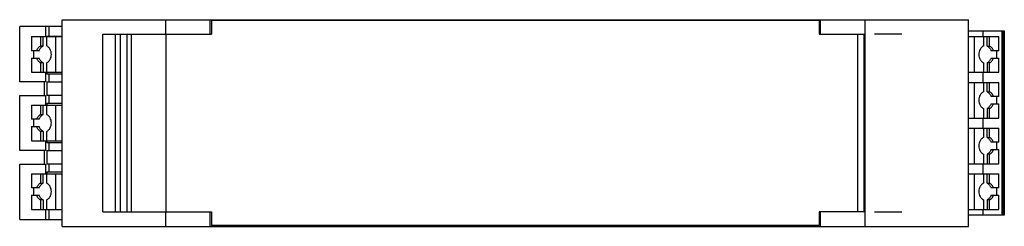
# Model space of a CAD drawing. Units: millimetres. Extents: x 14 to 122, y 85 to 108.
import ezdxf

# ---------------------------------------------------------------- set-up
doc = ezdxf.new("R2010")
doc.units = ezdxf.units.MM
doc.header["$LTSCALE"] = 12.530328
doc.layers.get('0').update_dxf_attribs({"linetype": 'CONTINUOUS'})

msp = doc.modelspace()

# ---------------------------------------------------------------- linework, layer by layer
at = {"color": 7}
for p, q in [((19.06, 85.28), (19.06, 107.88)), ((19.06, 107.88), (118.06, 107.88)), ((30.36, 107.88), (30.36, 106.28)), ((35.24, 106.28), (35.24, 107.88)), ((35.37, 107.78), (35.37, 106.28)), ((101.75, 107.78), (35.37, 107.78)), ((42.28, 107.78), (42.28, 107.88)), ((94.84, 107.88), (94.84, 107.78)), ((101.75, 107.78), (101.75, 106.28)), ((101.88, 106.28), (101.88, 107.88)), ((106.76, 85.28), (106.76, 107.88)), ((118.06, 85.28), (118.06, 107.88)), ((14.43, 101.09), (14.43, 107.13)), ((19.06, 107.13), (14.43, 107.13)), ((14.45, 101.09), (14.45, 107.13)), ((17.25, 107.13), (17.25, 106.04)), ((17.64, 106.08), (17.64, 107.13)), ((121.96, 106.63), (118.06, 106.63)), ((119.63, 106.03), (119.63, 106.63)), ((121.71, 86.53), (121.71, 106.63)), ((121.86, 86.53), (121.86, 106.63)), ((121.86, 86.53), (121.86, 106.63)), ((121.96, 86.53), (121.96, 106.63)), ((15.71, 106.04), (15.71, 104.49)), ((15.71, 106.04), (19.06, 106.04)), ((16.71, 106.04), (16.71, 105.01)), ((16.99, 105.01), (16.99, 106.04)), ((17.39, 105.01), (17.39, 106.04)), ((17.4, 106.08), (17.4, 106.04)), ((17.4, 106.08), (19.06, 106.08)), ((18.39, 102.14), (18.39, 106.04)), ((23.5, 86.88), (23.5, 106.28)), ((23.5, 106.28), (35.37, 106.28)), ((24.86, 106.28), (24.86, 86.88)), ((25.45, 86.88), (25.45, 106.28)), ((26.12, 106.28), (26.12, 86.88)), ((26.6, 106.28), (26.6, 86.88)), ((30.39, 106.28), (30.39, 86.88)), ((101.75, 106.28), (106.76, 106.28)), ((105.92, 106.28), (105.92, 86.88)), ((106.65, 86.88), (106.65, 106.28)), ((110.77, 106.28), (107.79, 106.28)), ((118.06, 106.03), (121.35, 106.03)), ((118.67, 106.03), (118.67, 102.13)), ((119.68, 106.03), (119.68, 105)), ((120.07, 105), (120.07, 106.03)), ((120.35, 105), (120.35, 106.03)), ((121.35, 104.48), (121.35, 106.03)), ((16.55, 104.49), (15.71, 104.49)), ((15.97, 103.69), (15.97, 104.49)), ((16.71, 105.01), (16.99, 105.01)), ((120.07, 105), (120.35, 105)), ((121.35, 104.48), (120.51, 104.48)), ((121.1, 104.48), (121.1, 103.68)), ((15.71, 103.69), (15.71, 102.14)), ((15.71, 103.69), (16.55, 103.69)), ((120.51, 103.68), (121.35, 103.68)), ((121.35, 102.13), (121.35, 103.68)), ((16.71, 103.17), (16.71, 102.14)), ((16.99, 103.17), (16.71, 103.17)), ((16.99, 103.17), (16.99, 102.14)), ((17.39, 102.14), (17.39, 103.17)), ((119.68, 103.17), (119.68, 102.13)), ((120.35, 103.17), (120.07, 103.17)), ((120.07, 103.17), (120.07, 102.13)), ((120.35, 102.13), (120.35, 103.17)), ((17.25, 101.09), (14.43, 101.09)), ((15.71, 102.14), (19.06, 102.14)), ((17.11, 101.09), (17.11, 99.59)), ((17.12, 101.09), (17.12, 99.59)), ((17.25, 102.14), (17.25, 101.09)), ((17.4, 102.14), (17.4, 101.91)), ((19.06, 101.91), (17.4, 101.91)), ((17.4, 101.08), (17.4, 99.58)), ((17.4, 101.08), (19.06, 101.08)), ((17.64, 101.08), (17.64, 101.91)), ((118.06, 102.13), (121.35, 102.13)), ((119.63, 101.03), (119.63, 102.13)), ((118.06, 101.03), (121.35, 101.03)), ((118.67, 101.03), (118.67, 97.13)), ((119.68, 101.03), (119.68, 100)), ((120.07, 100), (120.07, 101.03)), ((120.07, 100), (120.35, 100)), ((120.35, 100), (120.35, 101.03)), ((121.35, 99.48), (121.35, 101.03)), ((14.43, 93.59), (14.43, 99.59)), ((14.43, 99.59), (17.25, 99.59)), ((14.45, 93.59), (14.45, 99.59)), ((17.25, 99.59), (17.25, 98.54)), ((19.06, 99.58), (17.4, 99.58)), ((17.64, 98.76), (17.64, 99.58)), ((121.35, 99.48), (120.51, 99.48)), ((121.1, 99.48), (121.1, 98.68)), ((15.71, 98.54), (15.71, 96.99)), ((15.71, 98.54), (19.06, 98.54)), ((16.71, 98.54), (16.71, 97.51)), ((16.99, 97.51), (16.99, 98.54)), ((17.39, 97.51), (17.39, 98.54)), ((17.4, 98.76), (17.4, 98.54)), ((17.4, 98.76), (19.06, 98.76)), ((18.39, 94.64), (18.39, 98.54)), ((119.68, 98.17), (119.68, 97.13)), ((120.35, 98.17), (120.07, 98.17)), ((120.07, 98.17), (120.07, 97.13)), ((120.35, 97.13), (120.35, 98.17)), ((120.51, 98.68), (121.35, 98.68)), ((121.35, 97.13), (121.35, 98.68)), ((16.55, 96.99), (15.71, 96.99)), ((15.97, 96.19), (15.97, 96.99)), ((16.71, 97.51), (16.99, 97.51)), ((118.06, 97.13), (121.35, 97.13)), ((119.63, 96.03), (119.63, 97.13)), ((15.71, 96.19), (15.71, 94.64)), ((15.71, 96.19), (16.55, 96.19)), ((118.06, 96.03), (121.35, 96.03)), ((118.67, 96.03), (118.67, 92.13)), ((119.68, 96.03), (119.68, 95)), ((120.07, 95), (120.07, 96.03)), ((120.35, 95), (120.35, 96.03)), ((121.35, 94.48), (121.35, 96.03)), ((15.71, 94.64), (19.06, 94.64)), ((16.71, 95.67), (16.71, 94.64)), ((16.99, 95.67), (16.71, 95.67)), ((16.99, 95.67), (16.99, 94.64)), ((17.25, 94.64), (17.25, 93.59)), ((17.39, 94.64), (17.39, 95.67)), ((17.4, 94.64), (17.4, 94.41)), ((120.07, 95), (120.35, 95)), ((17.25, 93.59), (14.43, 93.59)), ((17.11, 93.59), (17.11, 92.09)), ((17.12, 93.59), (17.12, 92.09)), ((19.06, 94.41), (17.4, 94.41)), ((17.4, 93.58), (17.4, 92.08)), ((17.4, 93.58), (19.06, 93.58)), ((17.64, 93.58), (17.64, 94.41)), ((121.35, 94.48), (120.51, 94.48)), ((120.51, 93.68), (121.35, 93.68)), ((121.1, 94.48), (121.1, 93.68)), ((121.35, 92.13), (121.35, 93.68)), ((119.68, 93.17), (119.68, 92.13)), ((120.35, 93.17), (120.07, 93.17)), ((120.07, 93.17), (120.07, 92.13)), ((120.35, 92.13), (120.35, 93.17)), ((14.43, 86.03), (14.43, 92.09)), ((14.43, 92.09), (17.25, 92.09)), ((14.45, 86.03), (14.45, 92.09)), ((17.25, 92.09), (17.25, 91.04)), ((19.06, 92.08), (17.4, 92.08)), ((17.64, 91.26), (17.64, 92.08)), ((118.06, 92.13), (121.35, 92.13)), ((119.63, 91.03), (119.63, 92.13)), ((15.71, 91.04), (15.71, 89.49)), ((15.71, 91.04), (19.06, 91.04)), ((16.71, 91.04), (16.71, 90.01)), ((16.99, 90.01), (16.99, 91.04)), ((17.39, 90.01), (17.39, 91.04)), ((17.4, 91.26), (17.4, 91.04)), ((17.4, 91.26), (19.06, 91.26)), ((18.39, 87.14), (18.39, 91.04)), ((118.06, 91.03), (121.35, 91.03)), ((118.67, 91.03), (118.67, 87.13)), ((119.68, 91.03), (119.68, 90)), ((120.07, 90), (120.07, 91.03)), ((120.35, 90), (120.35, 91.03)), ((121.35, 89.48), (121.35, 91.03)), ((16.55, 89.49), (15.71, 89.49)), ((15.97, 88.69), (15.97, 89.49)), ((16.71, 90.01), (16.99, 90.01)), ((120.07, 90), (120.35, 90)), ((121.35, 89.48), (120.51, 89.48)), ((121.1, 89.48), (121.1, 88.68)), ((15.71, 88.69), (15.71, 87.14)), ((15.71, 88.69), (16.55, 88.69)), ((16.71, 88.17), (16.71, 87.14)), ((16.99, 88.17), (16.71, 88.17)), ((16.99, 88.17), (16.99, 87.14)), ((17.39, 87.14), (17.39, 88.17)), ((120.51, 88.68), (121.35, 88.68)), ((121.35, 87.13), (121.35, 88.68)), ((15.71, 87.14), (19.06, 87.14)), ((17.25, 87.14), (17.25, 86.03)), ((17.4, 87.14), (17.4, 87.08)), ((118.06, 87.13), (121.35, 87.13)), ((119.63, 86.53), (119.63, 87.13)), ((119.68, 88.17), (119.68, 87.13)), ((120.35, 88.17), (120.07, 88.17)), ((120.07, 88.17), (120.07, 87.13)), ((120.35, 87.13), (120.35, 88.17)), ((14.43, 86.03), (19.06, 86.03)), ((19.06, 87.08), (17.4, 87.08)), ((17.64, 86.03), (17.64, 87.08)), ((23.5, 86.88), (35.37, 86.88)), ((30.36, 86.88), (30.36, 85.28)), ((35.24, 85.28), (35.24, 86.88)), ((35.37, 86.88), (35.37, 85.38)), ((106.76, 86.88), (101.75, 86.88)), ((101.75, 86.88), (101.75, 85.38)), ((101.88, 85.28), (101.88, 86.88)), ((107.79, 86.88), (110.77, 86.88)), ((118.06, 86.53), (121.96, 86.53)), ((19.06, 85.28), (118.06, 85.28)), ((101.75, 85.38), (35.37, 85.38)), ((42.28, 85.28), (42.28, 85.38)), ((94.84, 85.38), (94.84, 85.28))]:
    msp.add_line(p, q, dxfattribs=at)
for points, knots in [([(16.71, 105.01), (16.67, 104.98), (16.57, 104.92), (16.45, 104.8), (16.35, 104.65), (16.3, 104.55), (16.28, 104.49)], [0, 0, 0, 0, 0.238301, 0.484367, 0.738522, 1, 1, 1, 1]), ([(16.55, 104.49), (16.57, 104.55), (16.62, 104.65), (16.72, 104.8), (16.85, 104.92), (16.94, 104.98), (16.99, 105.01)], [0, 0, 0, 0, 0.261478, 0.515633, 0.761699, 1, 1, 1, 1]), ([(17.89, 104.09), (17.89, 104.18), (17.87, 104.38), (17.78, 104.6), (17.68, 104.75), (17.59, 104.85), (17.5, 104.94), (17.42, 104.99), (17.39, 105.01)], [0, 0, 0, 0, 0.262726, 0.519237, 0.643933, 0.765614, 0.884244, 1, 1, 1, 1]), ([(119.68, 105), (119.64, 104.98), (119.57, 104.94), (119.47, 104.85), (119.38, 104.75), (119.28, 104.59), (119.2, 104.37), (119.17, 104.18), (119.17, 104.08)], [0, 0, 0, 0, 0.115756, 0.234386, 0.356067, 0.480763, 0.737274, 1, 1, 1, 1]), ([(120.07, 105), (120.12, 104.98), (120.22, 104.91), (120.34, 104.79), (120.44, 104.65), (120.49, 104.54), (120.51, 104.48)], [0, 0, 0, 0, 0.238294, 0.484367, 0.73853, 1, 1, 1, 1]), ([(120.78, 104.48), (120.76, 104.54), (120.71, 104.65), (120.61, 104.79), (120.49, 104.91), (120.4, 104.98), (120.35, 105)], [0, 0, 0, 0, 0.26147, 0.515633, 0.761706, 1, 1, 1, 1]), ([(16.28, 103.69), (16.3, 103.63), (16.35, 103.52), (16.45, 103.38), (16.57, 103.26), (16.67, 103.2), (16.71, 103.17)], [0, 0, 0, 0, 0.261478, 0.515633, 0.761699, 1, 1, 1, 1]), ([(16.99, 103.17), (16.94, 103.2), (16.85, 103.26), (16.72, 103.38), (16.62, 103.52), (16.57, 103.63), (16.55, 103.69)], [0, 0, 0, 0, 0.238301, 0.484367, 0.738522, 1, 1, 1, 1]), ([(17.39, 103.17), (17.42, 103.19), (17.5, 103.24), (17.59, 103.32), (17.68, 103.42), (17.78, 103.58), (17.87, 103.8), (17.89, 103.99), (17.89, 104.09)], [0, 0, 0, 0, 0.115756, 0.234386, 0.356067, 0.480763, 0.737274, 1, 1, 1, 1]), ([(119.17, 104.08), (119.17, 103.99), (119.2, 103.8), (119.28, 103.58), (119.38, 103.42), (119.47, 103.32), (119.57, 103.23), (119.64, 103.19), (119.68, 103.17)], [0, 0, 0, 0, 0.262726, 0.519237, 0.643933, 0.765614, 0.884244, 1, 1, 1, 1]), ([(120.51, 103.68), (120.49, 103.63), (120.44, 103.52), (120.34, 103.37), (120.22, 103.25), (120.12, 103.19), (120.07, 103.17)], [0, 0, 0, 0, 0.26147, 0.515633, 0.761706, 1, 1, 1, 1]), ([(120.35, 103.17), (120.4, 103.19), (120.49, 103.25), (120.61, 103.37), (120.71, 103.52), (120.76, 103.63), (120.78, 103.68)], [0, 0, 0, 0, 0.238294, 0.484367, 0.73853, 1, 1, 1, 1]), ([(119.68, 100), (119.64, 99.98), (119.57, 99.94), (119.47, 99.85), (119.38, 99.75), (119.28, 99.59), (119.2, 99.37), (119.17, 99.18), (119.17, 99.08)], [0, 0, 0, 0, 0.115756, 0.234386, 0.356067, 0.480763, 0.737274, 1, 1, 1, 1]), ([(120.07, 100), (120.12, 99.98), (120.22, 99.91), (120.34, 99.79), (120.44, 99.65), (120.49, 99.54), (120.51, 99.48)], [0, 0, 0, 0, 0.238294, 0.484367, 0.73853, 1, 1, 1, 1]), ([(120.78, 99.48), (120.76, 99.54), (120.71, 99.65), (120.61, 99.79), (120.49, 99.91), (120.4, 99.98), (120.35, 100)], [0, 0, 0, 0, 0.26147, 0.515633, 0.761706, 1, 1, 1, 1]), ([(119.17, 99.08), (119.17, 98.99), (119.2, 98.8), (119.28, 98.58), (119.38, 98.42), (119.47, 98.32), (119.57, 98.23), (119.64, 98.19), (119.68, 98.17)], [0, 0, 0, 0, 0.262726, 0.519237, 0.643933, 0.765614, 0.884244, 1, 1, 1, 1]), ([(120.51, 98.68), (120.49, 98.63), (120.44, 98.52), (120.34, 98.37), (120.22, 98.25), (120.12, 98.19), (120.07, 98.17)], [0, 0, 0, 0, 0.26147, 0.515633, 0.761706, 1, 1, 1, 1]), ([(120.35, 98.17), (120.4, 98.19), (120.49, 98.25), (120.61, 98.37), (120.71, 98.52), (120.76, 98.63), (120.78, 98.68)], [0, 0, 0, 0, 0.238294, 0.484367, 0.73853, 1, 1, 1, 1]), ([(16.71, 97.51), (16.67, 97.48), (16.57, 97.42), (16.45, 97.3), (16.35, 97.15), (16.3, 97.05), (16.28, 96.99)], [0, 0, 0, 0, 0.238301, 0.484367, 0.738522, 1, 1, 1, 1]), ([(16.55, 96.99), (16.57, 97.05), (16.62, 97.15), (16.72, 97.3), (16.85, 97.42), (16.94, 97.48), (16.99, 97.51)], [0, 0, 0, 0, 0.261478, 0.515633, 0.761699, 1, 1, 1, 1]), ([(17.89, 96.59), (17.89, 96.68), (17.87, 96.88), (17.78, 97.1), (17.68, 97.25), (17.59, 97.35), (17.5, 97.44), (17.42, 97.49), (17.39, 97.51)], [0, 0, 0, 0, 0.262726, 0.519237, 0.643933, 0.765614, 0.884244, 1, 1, 1, 1]), ([(16.28, 96.19), (16.3, 96.13), (16.35, 96.02), (16.45, 95.88), (16.57, 95.76), (16.67, 95.7), (16.71, 95.67)], [0, 0, 0, 0, 0.261478, 0.515633, 0.761699, 1, 1, 1, 1]), ([(16.99, 95.67), (16.94, 95.7), (16.85, 95.76), (16.72, 95.88), (16.62, 96.02), (16.57, 96.13), (16.55, 96.19)], [0, 0, 0, 0, 0.238301, 0.484367, 0.738522, 1, 1, 1, 1]), ([(17.39, 95.67), (17.42, 95.69), (17.5, 95.74), (17.59, 95.82), (17.68, 95.92), (17.78, 96.08), (17.87, 96.3), (17.89, 96.49), (17.89, 96.59)], [0, 0, 0, 0, 0.115756, 0.234386, 0.356067, 0.480763, 0.737274, 1, 1, 1, 1]), ([(119.68, 95), (119.64, 94.98), (119.57, 94.94), (119.47, 94.85), (119.38, 94.75), (119.28, 94.59), (119.2, 94.37), (119.17, 94.18), (119.17, 94.08)], [0, 0, 0, 0, 0.115756, 0.234386, 0.356067, 0.480763, 0.737274, 1, 1, 1, 1]), ([(120.07, 95), (120.12, 94.98), (120.22, 94.91), (120.34, 94.79), (120.44, 94.65), (120.49, 94.54), (120.51, 94.48)], [0, 0, 0, 0, 0.238294, 0.484367, 0.73853, 1, 1, 1, 1]), ([(120.78, 94.48), (120.76, 94.54), (120.71, 94.65), (120.61, 94.79), (120.49, 94.91), (120.4, 94.98), (120.35, 95)], [0, 0, 0, 0, 0.26147, 0.515633, 0.761706, 1, 1, 1, 1]), ([(119.17, 94.08), (119.17, 93.99), (119.2, 93.8), (119.28, 93.58), (119.38, 93.42), (119.47, 93.32), (119.57, 93.23), (119.64, 93.19), (119.68, 93.17)], [0, 0, 0, 0, 0.262726, 0.519237, 0.643933, 0.765614, 0.884244, 1, 1, 1, 1]), ([(120.51, 93.68), (120.49, 93.63), (120.44, 93.52), (120.34, 93.37), (120.22, 93.25), (120.12, 93.19), (120.07, 93.17)], [0, 0, 0, 0, 0.26147, 0.515633, 0.761706, 1, 1, 1, 1]), ([(120.35, 93.17), (120.4, 93.19), (120.49, 93.25), (120.61, 93.37), (120.71, 93.52), (120.76, 93.63), (120.78, 93.68)], [0, 0, 0, 0, 0.238294, 0.484367, 0.73853, 1, 1, 1, 1]), ([(16.71, 90.01), (16.67, 89.98), (16.57, 89.92), (16.45, 89.8), (16.35, 89.65), (16.3, 89.55), (16.28, 89.49)], [0, 0, 0, 0, 0.238301, 0.484367, 0.738522, 1, 1, 1, 1]), ([(16.55, 89.49), (16.57, 89.55), (16.62, 89.65), (16.72, 89.8), (16.85, 89.92), (16.94, 89.98), (16.99, 90.01)], [0, 0, 0, 0, 0.261478, 0.515633, 0.761699, 1, 1, 1, 1]), ([(17.89, 89.09), (17.89, 89.18), (17.87, 89.38), (17.78, 89.6), (17.68, 89.75), (17.59, 89.85), (17.5, 89.94), (17.42, 89.99), (17.39, 90.01)], [0, 0, 0, 0, 0.262726, 0.519237, 0.643933, 0.765614, 0.884244, 1, 1, 1, 1]), ([(119.68, 90), (119.64, 89.98), (119.57, 89.94), (119.47, 89.85), (119.38, 89.75), (119.28, 89.59), (119.2, 89.37), (119.17, 89.18), (119.17, 89.08)], [0, 0, 0, 0, 0.115756, 0.234386, 0.356067, 0.480763, 0.737274, 1, 1, 1, 1]), ([(120.07, 90), (120.12, 89.98), (120.22, 89.91), (120.34, 89.79), (120.44, 89.65), (120.49, 89.54), (120.51, 89.48)], [0, 0, 0, 0, 0.238294, 0.484367, 0.73853, 1, 1, 1, 1]), ([(120.78, 89.48), (120.76, 89.54), (120.71, 89.65), (120.61, 89.79), (120.49, 89.91), (120.4, 89.98), (120.35, 90)], [0, 0, 0, 0, 0.26147, 0.515633, 0.761706, 1, 1, 1, 1]), ([(16.28, 88.69), (16.3, 88.63), (16.35, 88.52), (16.45, 88.38), (16.57, 88.26), (16.67, 88.2), (16.71, 88.17)], [0, 0, 0, 0, 0.261478, 0.515633, 0.761699, 1, 1, 1, 1]), ([(16.99, 88.17), (16.94, 88.2), (16.85, 88.26), (16.72, 88.38), (16.62, 88.52), (16.57, 88.63), (16.55, 88.69)], [0, 0, 0, 0, 0.238301, 0.484367, 0.738522, 1, 1, 1, 1]), ([(17.39, 88.17), (17.42, 88.19), (17.5, 88.24), (17.59, 88.32), (17.68, 88.42), (17.78, 88.58), (17.87, 88.8), (17.89, 88.99), (17.89, 89.09)], [0, 0, 0, 0, 0.115756, 0.234386, 0.356067, 0.480763, 0.737274, 1, 1, 1, 1]), ([(119.17, 89.08), (119.17, 88.99), (119.2, 88.8), (119.28, 88.58), (119.38, 88.42), (119.47, 88.32), (119.57, 88.23), (119.64, 88.19), (119.68, 88.17)], [0, 0, 0, 0, 0.262726, 0.519237, 0.643933, 0.765614, 0.884244, 1, 1, 1, 1]), ([(120.51, 88.68), (120.49, 88.63), (120.44, 88.52), (120.34, 88.37), (120.22, 88.25), (120.12, 88.19), (120.07, 88.17)], [0, 0, 0, 0, 0.26147, 0.515633, 0.761706, 1, 1, 1, 1]), ([(120.35, 88.17), (120.4, 88.19), (120.49, 88.25), (120.61, 88.37), (120.71, 88.52), (120.76, 88.63), (120.78, 88.68)], [0, 0, 0, 0, 0.238294, 0.484367, 0.73853, 1, 1, 1, 1])]:
    msp.add_open_spline(points, degree=3, knots=knots, dxfattribs=at)

doc.saveas('drawing.dxf')
